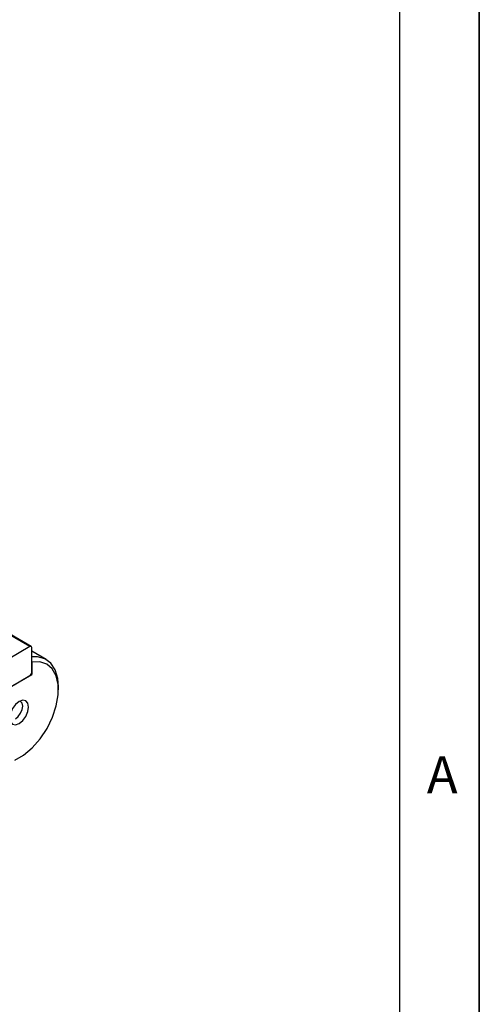
# Model space of a CAD drawing. Extents: x 0.2 to 21.7, y 0.2 to 16.8.
# Drawn here: x 20.4 to 21.7, y 1.6 to 4.1 of the extents above; entities that cross this region are included whole.
import ezdxf

# ---------------------------------------------------------------- set-up
doc = ezdxf.new("R2010")
doc.units = 0
doc.header["$MEASUREMENT"] = 0
doc.layers.get('0').update_dxf_attribs({"linetype": 'CONTINUOUS'})
doc.layers.add('BORDER', color=7, linetype='CONTINUOUS')
doc.styles.add('SLDTEXTSTYLE0', font='TXT', dxfattribs={"width": 0.736842})

msp = doc.modelspace()

# ---------------------------------------------------------------- linework, layer by layer
at = {"color": 7, "linetype": 'CONTINUOUS'}
for p, q in [((20.476039, 2.497452), (20.080059, 2.726047)), ((20.479289, 2.497774), (20.083309, 2.726368)), ((20.476039, 2.497452), (20.419294, 2.464694)), ((20.480635, 2.429271), (20.480635, 2.494798)), ((20.51874, 2.46354), (20.480635, 2.485537)), ((20.48075, 2.456539), (20.48075, 2.42403)), ((20.414583, 2.385832), (20.48075, 2.42403)), ((20.419294, 2.388551), (20.476039, 2.42131)), ((20.48075, 2.42403), (20.479346, 2.42484)), ((20.551081, 2.383997), (20.551081, 2.392059))]:
    msp.add_line(p, q, dxfattribs=at)
at = {"color": 7, "linetype": 'CONTINUOUS', "flags": 128}
for points in [[(20.551081, 2.392059), (20.549391, 2.413304), (20.542646, 2.436063), (20.531063, 2.453711), (20.515193, 2.46541), (20.495787, 2.470605), (20.480635, 2.470234)], [(20.436043, 2.198925), (20.45929, 2.212345), (20.48195, 2.231423), (20.502878, 2.255195), (20.521016, 2.282458), (20.535446, 2.311836), (20.545441, 2.341844), (20.550495, 2.370965), (20.550352, 2.397727), (20.54502, 2.420779), (20.534769, 2.438955), (20.520115, 2.451337), (20.501801, 2.457299), (20.48075, 2.456539)], [(20.447666, 2.295514), (20.457205, 2.303212), (20.465291, 2.314119), (20.470695, 2.326576), (20.472592, 2.338686), (20.470695, 2.348606), (20.465291, 2.354825), (20.457205, 2.356396), (20.447666, 2.35308), (20.438128, 2.345383), (20.430041, 2.334475), (20.424638, 2.322018), (20.422741, 2.309908), (20.424638, 2.299989), (20.430041, 2.29377), (20.438128, 2.292199), (20.447666, 2.295514)], [(20.437869, 2.307703), (20.445242, 2.313653), (20.451494, 2.322085), (20.45567, 2.331715), (20.457137, 2.341077), (20.45567, 2.348745), (20.451494, 2.353553), (20.449931, 2.354268)]]:
    msp.add_lwpolyline(points, dxfattribs=at)
at = {"color": 7, "linetype": 'CONTINUOUS'}
for centre, radius, start, end in [((20.477833, 2.495253), 0.002839, 350.785963, 129.203285), ((20.470656, 2.429725), 0.009989, 302.605478, 357.394522)]:
    msp.add_arc(centre, radius, start, end, dxfattribs=at)
at = {"layer": 'BORDER'}
for p, q in [((21.658529, 16.785), (21.658529, 0.215)), ((21.658529, 0.215), (21.658529, 16.785)), ((21.448968, 0.424562), (21.448968, 16.575438))]:
    msp.add_line(p, q, dxfattribs=at)

# ---------------------------------------------------------------- texts
at = {"layer": 'BORDER', "insert": (21.520514, 2.209338), "char_height": 0.097471, "attachment_point": 1, "style": 'SLDTEXTSTYLE0'}
msp.add_mtext('A', dxfattribs=at)

doc.saveas('drawing.dxf')
